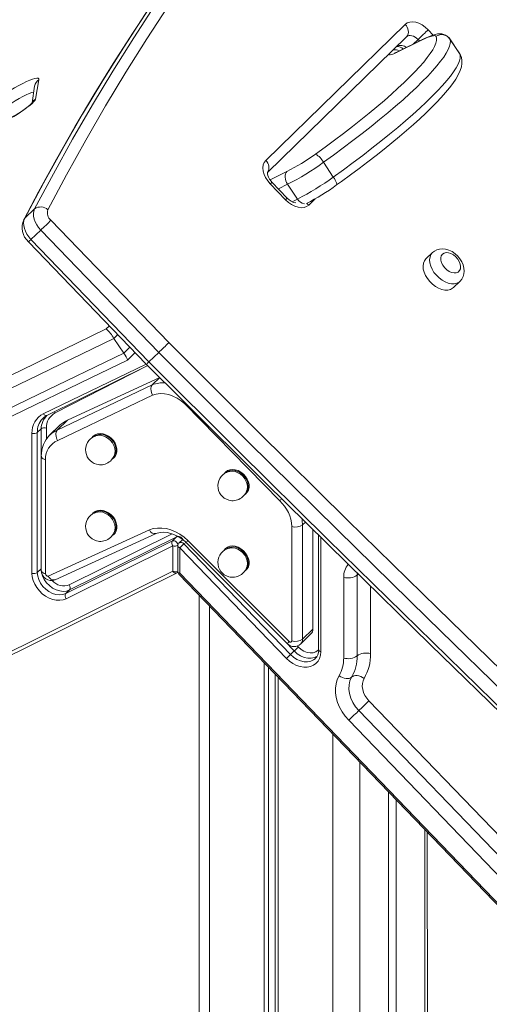
# Model space of a CAD drawing. Units: millimetres. Extents: x -3648 to 22160, y -9343 to 2829.
# Drawn here: x -2564 to -2328, y -5851 to -5356 of the extents above; entities that cross this region are included whole.
import ezdxf

# ---------------------------------------------------------------- set-up
doc = ezdxf.new("R2010")
doc.units = ezdxf.units.MM

msp = doc.modelspace()

# ---------------------------------------------------------------- linework, layer by layer
at = {"color": 7, "linetype": 'Continuous', "lineweight": 15}
for p, q in [((-2440.06, -5426.86), (-2370.06, -5358.54)), ((-2369.34, -5364.75), (-2439.2, -5432.91)), ((-2361.79, -5366.43), (-2374.4, -5372.68)), ((-2361.26, -5366.06), (-2373.88, -5372.31)), ((-2342.65, -5373.14), (-2347.59, -5365.75)), ((-2347.54, -5365.84), (-2342.6, -5373.23)), ((-2342.21, -5373.94), (-2342.65, -5373.14)), ((-2553.94, -5386.28), (-2555.66, -5396)), ((-2556.12, -5389.52), (-2557.33, -5397.87)), ((-2411.04, -5427.81), (-2406.1, -5435.2)), ((-2429.21, -5445.8), (-2436.94, -5437.77)), ((-2430.07, -5446.65), (-2437.8, -5438.62)), ((-2429.05, -5438.86), (-2424.11, -5446.26)), ((-2556.09, -5451.2), (-2561.03, -5455.91)), ((-2547.92, -5456.96), (-2488.75, -5518.44)), ((-2553, -5461.85), (-2557.94, -5466.56)), ((-2493.78, -5523.39), (-2553, -5461.85)), ((-2557.94, -5466.56), (-2498.72, -5528.09)), ((-2559.21, -5467.74), (-2500.01, -5529.26)), ((-2356.32, -5473.2), (-2359.59, -5476.32)), ((-2345.76, -5490.77), (-2342.52, -5487.66)), ((-2516.3, -5516.3), (-2511.36, -5523.69)), ((-2509.53, -5527.21), (-2505.63, -5523.42)), ((-2493.78, -5523.39), (-2498.72, -5528.09)), ((-2549.91, -5555.02), (-2499.32, -5529.95)), ((-2493.29, -5535.97), (-2539.61, -5557.47)), ((-2497.06, -5539.65), (-2493.29, -5535.97)), ((-2544.74, -5562.48), (-2497.06, -5539.65)), ((-2496.83, -5544.81), (-2544.51, -5567.63)), ((-2433.04, -5597.93), (-2480.73, -5549.18)), ((-2552.17, -5556.72), (-2552.21, -5556.73)), ((-2543.43, -5559.96), (-2548.56, -5564.97)), ((-2544.74, -5562.48), (-2539.61, -5557.47)), ((-2557.44, -5634.36), (-2557.44, -5564.01)), ((-2552.87, -5561.76), (-2554.74, -5563.58)), ((-2554.74, -5563.58), (-2554.74, -5633.93)), ((-2552.87, -5632.11), (-2552.87, -5561.76)), ((-2548.56, -5564.97), (-2548.38, -5564.79)), ((-2552.74, -5575.43), (-2552.74, -5632.85)), ((-2550.61, -5577.26), (-2550.61, -5634.67)), ((-2426.94, -5668.28), (-2426.94, -5610.87)), ((-2421.54, -5610), (-2421.54, -5667.42)), ((-2549.25, -5635.76), (-2498.47, -5612.53)), ((-2545.79, -5637.61), (-2494.98, -5614.37)), ((-2416.4, -5662.41), (-2416.4, -5612.27)), ((-2413.46, -5615.18), (-2413.46, -5672.87)), ((-2540.4, -5644.55), (-2486.85, -5618.01)), ((-2486.68, -5620.56), (-2540.24, -5647.1)), ((-2484.98, -5616.18), (-2538.53, -5642.73)), ((-2486.85, -5618.01), (-2484.98, -5616.18)), ((-2486.68, -5633.33), (-2486.68, -5620.56)), ((-2484.21, -5620.61), (-2484.21, -5633.38)), ((-2481.74, -5617.36), (-2483.61, -5619.18)), ((-2481.11, -5619.56), (-2427.56, -5675.21)), ((-2480.02, -5618.84), (-2429.21, -5669.69)), ((-2479.09, -5617.8), (-2428.3, -5668.63)), ((-2483.15, -5621.52), (-2483.15, -5634.29)), ((-2429.59, -5677.17), (-2483.15, -5621.52)), ((-2866.05, -5821.35), (-2486.68, -5633.33)), ((-2864.23, -5822.23), (-2484.86, -5634.21)), ((-2552.87, -5632.11), (-2554.74, -5633.93)), ((-2484.35, -5633.85), (-2484.19, -5633.69)), ((-2483.65, -5634.77), (-2104.29, -6028.99)), ((-2483.15, -5634.29), (-2103.78, -6028.51)), ((-2394.14, -5675.83), (-2394.14, -5635.28)), ((-2400.9, -5676.91), (-2400.9, -5636.36)), ((-2538.53, -5642.73), (-2540.4, -5644.55)), ((-2473.55, -5645.27), (-2473.55, -5935.31)), ((-2422.47, -5669.8), (-2417.33, -5664.79)), ((-2421.54, -5667.42), (-2416.4, -5662.41)), ((-2425.7, -5673.39), (-2427.56, -5675.21)), ((-2440.8, -5679.3), (-2440.8, -5959.7)), ((-2415.24, -5677.28), (-2415.24, -5677.24)), ((-2438.64, -5681.55), (-2438.64, -5961.54)), ((-2435.34, -5684.97), (-2435.34, -5965.58)), ((-2433.72, -5686.66), (-2433.72, -5968.73)), ((-2388.19, -5698.42), (-2086.49, -6011.93)), ((-2091.57, -6016.83), (-2393.26, -5703.31)), ((-2096.65, -6021.72), (-2398.34, -5708.2)), ((-2378.33, -5744.22), (-2378.33, -5972.87)), ((-2374.59, -5748.1), (-2374.59, -5968.75)), ((-2358.69, -5978.15), (-2358.97, -5764.34))]:
    msp.add_line(p, q, dxfattribs=at)
at = {"color": 8, "linetype": 'Continuous', "lineweight": 15}
for p, q in [((-2358.46, -5361.19), (-2355.9, -5363.84)), ((-2363.54, -5366.08), (-2365.96, -5368.39)), ((-2362.82, -5366.83), (-2363.54, -5366.08)), ((-2347.59, -5365.75), (-2347.54, -5365.84)), ((-2342.6, -5373.23), (-2342.65, -5373.14)), ((-2342.6, -5373.23), (-2342.21, -5373.94)), ((-2437.86, -5436.64), (-2429.46, -5432.48)), ((-2429.05, -5438.86), (-2433.68, -5441.16)), ((-2426.82, -5447.6), (-2424.11, -5446.26)), ((-2415.22, -5446.13), (-2418.47, -5449.3)), ((-2520.11, -5511.57), (-2518.53, -5510.02)), ((-2514.33, -5514.38), (-2516.3, -5516.3)), ((-2511.36, -5523.69), (-2508.27, -5520.68)), ((-2551.74, -5554.14), (-2500.01, -5529.26)), ((-2499.32, -5529.95), (-2545.81, -5553.78)), ((-2550.17, -5561.33), (-2550.17, -5566.9)), ((-2421.54, -5610), (-2420.11, -5608.61)), ((-2538.7, -5640.17), (-2486.99, -5614.55)), ((-2480.02, -5618.84), (-2481.11, -5619.56)), ((-2412.39, -5616.23), (-2412.39, -5673.78)), ((-2552.87, -5632.11), (-2552.74, -5632)), ((-2394.14, -5635.28), (-2394.08, -5634.34)), ((-2387.38, -5640.83), (-2387.38, -5674.76)), ((-2468.21, -5650.81), (-2468.21, -5936.93)), ((-2425.7, -5673.39), (-2430.39, -5668.52)), ((-2424.24, -5670.84), (-2423.66, -5671.44)), ((-2406.3, -5715.15), (-2406.3, -6331.27)), ((-2392.79, -5729.19), (-2392.79, -6337.64)), ((-2360.12, -5763.13), (-2360.12, -5977.57))]:
    msp.add_line(p, q, dxfattribs=at)
at = {"color": 7, "linetype": 'Continuous', "lineweight": 15, "flags": 128}
for points in [[(-2325.48, -5157.15), (-2339.6, -5170.42), (-2353.46, -5183.95), (-2367.08, -5197.74), (-2380.44, -5211.79), (-2393.55, -5226.09), (-2406.41, -5240.64), (-2419, -5255.43), (-2431.34, -5270.48), (-2443.42, -5285.77), (-2455.23, -5301.3), (-2466.78, -5317.08), (-2478.07, -5333.09), (-2489.08, -5349.34), (-2499.83, -5365.82), (-2510.3, -5382.53), (-2520.51, -5399.47), (-2530.44, -5416.64), (-2540.09, -5434.03), (-2549.47, -5451.64)], [(-2439.01, -5269.87), (-2441.75, -5273.21), (-2453.14, -5287.57), (-2464.3, -5302.14), (-2475.23, -5316.92), (-2485.93, -5331.91), (-2496.39, -5347.11), (-2506.61, -5362.52), (-2516.6, -5378.13), (-2526.34, -5393.94), (-2535.85, -5409.96), (-2545.11, -5426.17), (-2554.13, -5442.58), (-2561.59, -5456.64)], [(-2370.06, -5358.54), (-2369.02, -5357.79), (-2367.75, -5357.34), (-2366.3, -5357.22), (-2364.73, -5357.43), (-2363.1, -5357.95), (-2361.47, -5358.78), (-2359.9, -5359.87), (-2358.46, -5361.19)], [(-2358.46, -5361.19), (-2358.97, -5361.68), (-2359.56, -5362.26), (-2360.22, -5362.89), (-2360.91, -5363.56), (-2361.62, -5364.24), (-2362.31, -5364.9), (-2362.96, -5365.52), (-2363.54, -5366.08)], [(-2347.59, -5365.75), (-2347.8, -5365.46), (-2348.69, -5364.55), (-2349.68, -5363.9), (-2350.68, -5363.5), (-2351.68, -5363.29), (-2352.67, -5363.24), (-2353.71, -5363.31), (-2354.95, -5363.55), (-2356.68, -5364.07), (-2358.38, -5364.73), (-2360.33, -5365.61), (-2361.26, -5366.06)], [(-2415.05, -5423.64), (-2410.25, -5420.16), (-2405.55, -5416.7), (-2400.98, -5413.25), (-2396.54, -5409.83), (-2392.26, -5406.45), (-2388.14, -5403.13), (-2384.21, -5399.87), (-2380.47, -5396.69), (-2376.93, -5393.59), (-2373.62, -5390.6), (-2370.54, -5387.71), (-2367.69, -5384.93), (-2365.1, -5382.28), (-2362.77, -5379.77), (-2360.71, -5377.4), (-2358.92, -5375.19), (-2357.41, -5373.13), (-2356.18, -5371.24), (-2355.25, -5369.53), (-2354.61, -5367.99), (-2354.26, -5366.63), (-2354.21, -5365.47), (-2354.46, -5364.5)], [(-2347.54, -5365.84), (-2347.29, -5366.86), (-2347.34, -5368.08), (-2347.7, -5369.5), (-2348.37, -5371.11), (-2349.35, -5372.91), (-2350.64, -5374.89), (-2352.22, -5377.04), (-2354.09, -5379.37), (-2356.26, -5381.85), (-2358.7, -5384.48), (-2361.42, -5387.25), (-2364.39, -5390.16), (-2367.62, -5393.19), (-2371.1, -5396.33), (-2374.8, -5399.57), (-2378.72, -5402.91), (-2382.84, -5406.32), (-2387.15, -5409.8), (-2391.64, -5413.34), (-2396.29, -5416.92), (-2401.08, -5420.54), (-2406, -5424.17), (-2411.04, -5427.81)], [(-2363.54, -5366.08), (-2364.26, -5365.42), (-2365.04, -5364.87), (-2365.86, -5364.46), (-2366.67, -5364.2), (-2367.46, -5364.09), (-2368.18, -5364.16), (-2368.82, -5364.38), (-2369.34, -5364.75)], [(-2354.46, -5364.5), (-2354.71, -5364.24), (-2355.17, -5364.13), (-2355.83, -5364.17), (-2356.68, -5364.35), (-2357.72, -5364.67), (-2358.93, -5365.13), (-2360.29, -5365.72), (-2361.79, -5366.43)], [(-2406.1, -5435.2), (-2401.06, -5431.56), (-2396.14, -5427.93), (-2391.35, -5424.32), (-2386.7, -5420.73), (-2382.21, -5417.2), (-2377.9, -5413.71), (-2373.78, -5410.3), (-2369.86, -5406.97), (-2366.16, -5403.72), (-2362.68, -5400.58), (-2359.45, -5397.55), (-2356.47, -5394.64), (-2353.76, -5391.87), (-2351.32, -5389.24), (-2349.15, -5386.76), (-2347.28, -5384.44), (-2345.7, -5382.28), (-2344.41, -5380.3), (-2343.43, -5378.5), (-2342.76, -5376.89), (-2342.4, -5375.47), (-2342.35, -5374.25), (-2342.6, -5373.23)], [(-2404.45, -5439.2), (-2402.04, -5437.46), (-2397.51, -5434.16), (-2393.09, -5430.86), (-2388.77, -5427.59), (-2384.59, -5424.34), (-2380.53, -5421.12), (-2376.63, -5417.96), (-2372.88, -5414.84), (-2369.31, -5411.79), (-2365.91, -5408.82), (-2362.7, -5405.91), (-2359.69, -5403.1), (-2356.88, -5400.37), (-2354.28, -5397.74), (-2351.9, -5395.2), (-2349.74, -5392.77), (-2347.81, -5390.42), (-2346.1, -5388.17), (-2344.62, -5385.97), (-2343.37, -5383.81), (-2342.38, -5381.62), (-2341.8, -5379.77), (-2341.54, -5378.14), (-2341.54, -5376.62), (-2341.78, -5375.17), (-2342.21, -5373.94)], [(-2582.76, -5402.15), (-2581.1, -5400.75), (-2579.26, -5399.27), (-2577.25, -5397.75), (-2575.13, -5396.21), (-2572.92, -5394.68), (-2570.68, -5393.2), (-2568.43, -5391.78), (-2566.23, -5390.46), (-2564.1, -5389.25), (-2562.09, -5388.18), (-2560.24, -5387.27), (-2558.57, -5386.53), (-2557.13, -5385.99), (-2555.93, -5385.64), (-2555, -5385.49), (-2554.35, -5385.55), (-2553.99, -5385.82), (-2553.94, -5386.28)], [(-2555.66, -5396), (-2555.91, -5396.53), (-2556.5, -5397.27), (-2557.39, -5398.17), (-2558.57, -5399.2), (-2559.97, -5400.32), (-2561.54, -5401.48), (-2563.21, -5402.64), (-2564.91, -5403.73), (-2566.58, -5404.73), (-2568.14, -5405.59)], [(-2557.33, -5397.87), (-2557.32, -5397.86), (-2557.46, -5398.02), (-2557.79, -5398.36), (-2558.35, -5398.88), (-2559.14, -5399.57), (-2560.16, -5400.38), (-2561.35, -5401.27), (-2562.65, -5402.19), (-2564.01, -5403.09), (-2565.37, -5403.94), (-2566.66, -5404.69), (-2567.7, -5405.25)], [(-2437.8, -5438.62), (-2439.06, -5437.13), (-2440.1, -5435.52), (-2440.86, -5433.85), (-2441.33, -5432.19), (-2441.49, -5430.61), (-2441.32, -5429.15), (-2440.84, -5427.89), (-2440.06, -5426.86)], [(-2436.94, -5437.77), (-2437.36, -5437.31), (-2438.11, -5436.31), (-2438.67, -5435.31), (-2439.04, -5434.39), (-2439.2, -5433.64), (-2439.23, -5433.14), (-2439.2, -5432.91), (-2439.2, -5432.91)], [(-2429.46, -5432.48), (-2429.86, -5433), (-2430.14, -5433.66), (-2430.29, -5434.44), (-2430.31, -5435.29), (-2430.18, -5436.2), (-2429.92, -5437.12), (-2429.54, -5438.02), (-2429.05, -5438.86)], [(-2418.47, -5449.3), (-2419.51, -5450.05), (-2420.78, -5450.5), (-2422.23, -5450.62), (-2423.8, -5450.41), (-2425.43, -5449.89), (-2427.06, -5449.06), (-2428.63, -5447.97), (-2430.07, -5446.65)], [(-2553, -5461.85), (-2554.1, -5460.57), (-2555.04, -5459.19), (-2555.79, -5457.75), (-2556.32, -5456.31), (-2556.62, -5454.89), (-2556.68, -5453.54), (-2556.5, -5452.3), (-2556.09, -5451.2)], [(-2561.03, -5455.91), (-2561.44, -5457.01), (-2561.62, -5458.25), (-2561.56, -5459.6), (-2561.26, -5461.01), (-2560.73, -5462.46), (-2559.98, -5463.89), (-2559.04, -5465.27), (-2557.94, -5466.56)], [(-2547.92, -5456.96), (-2548.43, -5457.45), (-2549.02, -5458.03), (-2549.68, -5458.66), (-2550.37, -5459.33), (-2551.08, -5460.01), (-2551.77, -5460.68), (-2552.42, -5461.3), (-2553, -5461.85)], [(-2342.52, -5487.66), (-2342.43, -5487.59), (-2341.51, -5486.48), (-2340.86, -5485.23), (-2340.48, -5483.87), (-2340.35, -5482.43), (-2340.49, -5480.92), (-2340.89, -5479.36), (-2341.57, -5477.8), (-2342.5, -5476.3), (-2343.64, -5474.93), (-2344.96, -5473.72), (-2346.45, -5472.7), (-2348.05, -5471.92), (-2349.76, -5471.43), (-2351.28, -5471.27), (-2352.74, -5471.39), (-2354.09, -5471.77), (-2355.32, -5472.4), (-2356.32, -5473.2)], [(-2359.59, -5476.32), (-2360.35, -5477.31), (-2360.83, -5478.53), (-2361.02, -5479.93), (-2360.9, -5481.45), (-2360.48, -5483.06), (-2359.79, -5484.68), (-2358.83, -5486.25), (-2357.65, -5487.73), (-2356.29, -5489.06), (-2354.8, -5490.19), (-2353.23, -5491.07), (-2351.65, -5491.69), (-2350.09, -5492.01), (-2348.63, -5492.02), (-2347.32, -5491.72), (-2346.2, -5491.13), (-2345.76, -5490.77)], [(-2351.33, -5473.97), (-2351.9, -5474.79), (-2352.16, -5475.83), (-2352.12, -5477.02), (-2351.76, -5478.29), (-2351.12, -5479.56), (-2350.23, -5480.75), (-2349.14, -5481.79), (-2347.93, -5482.61), (-2346.68, -5483.16), (-2345.45, -5483.4), (-2344.33, -5483.32), (-2343.39, -5482.93), (-2342.69, -5482.24), (-2342.27, -5481.31), (-2342.16, -5480.19), (-2342.36, -5478.95), (-2342.86, -5477.67), (-2343.64, -5476.42), (-2344.64, -5475.3), (-2345.79, -5474.36), (-2347.03, -5473.67), (-2348.29, -5473.28), (-2349.47, -5473.19), (-2350.5, -5473.43), (-2351.33, -5473.97)], [(-2978.36, -5729.1), (-2937.66, -5710.21), (-2896.75, -5691.14), (-2855.66, -5671.89), (-2814.37, -5652.46), (-2772.89, -5632.86), (-2731.23, -5613.08), (-2689.37, -5593.13), (-2647.33, -5573), (-2605.11, -5552.69), (-2562.7, -5532.22), (-2520.11, -5511.57)], [(-2516.3, -5516.3), (-2559.24, -5537.13), (-2602, -5557.78), (-2644.57, -5578.26), (-2686.95, -5598.55), (-2729.15, -5618.68), (-2771.15, -5638.62), (-2812.96, -5658.38), (-2854.58, -5677.97), (-2896.01, -5697.37), (-2937.24, -5716.59), (-2978.27, -5735.63)], [(-2488.75, -5518.44), (-2443.95, -5563.1), (-2398.97, -5607.58), (-2353.84, -5651.87), (-2308.54, -5695.98), (-2263.07, -5739.91), (-2217.45, -5783.65), (-2171.67, -5827.2), (-2125.74, -5870.56), (-2079.65, -5913.73), (-2033.41, -5956.71), (-1987.01, -5999.49)], [(-2973.33, -5743.02), (-2932.3, -5723.98), (-2891.07, -5704.76), (-2849.64, -5685.36), (-2808.02, -5665.77), (-2766.21, -5646.01), (-2724.21, -5626.07), (-2682.01, -5605.95), (-2639.63, -5585.65), (-2597.06, -5565.17), (-2554.3, -5544.52), (-2511.36, -5523.69)], [(-2511.36, -5523.69), (-2510.68, -5524.73), (-2510.16, -5525.61), (-2509.69, -5526.51), (-2509.48, -5527.14), (-2509.53, -5527.21)], [(-1991.75, -6004.71), (-2038.17, -5961.91), (-2084.44, -5918.9), (-2130.56, -5875.71), (-2176.52, -5832.32), (-2222.33, -5788.74), (-2267.97, -5744.98), (-2313.46, -5701.03), (-2358.79, -5656.89), (-2403.95, -5612.57), (-2448.95, -5568.07), (-2493.78, -5523.39)], [(-2968.57, -5745.13), (-2951.51, -5737.22), (-2913.81, -5719.7), (-2875.94, -5702.02), (-2837.91, -5684.19), (-2799.72, -5666.21), (-2761.37, -5648.07), (-2722.85, -5629.79), (-2684.18, -5611.36), (-2645.34, -5592.77), (-2606.35, -5574.04), (-2567.2, -5555.16), (-2527.9, -5536.13), (-2509.53, -5527.21)], [(-2500.01, -5529.26), (-2481.36, -5547.89), (-2440.19, -5588.8), (-2398.88, -5629.57), (-2357.43, -5670.18), (-2315.84, -5710.63), (-2274.12, -5750.93), (-2232.27, -5791.07), (-2190.28, -5831.06), (-2148.16, -5870.88), (-2105.9, -5910.55), (-2063.52, -5950.05), (-2021.01, -5989.39), (-1998.08, -6010.49)], [(-2498.72, -5528.09), (-2453.89, -5572.78), (-2408.89, -5617.28), (-2363.73, -5661.6), (-2318.4, -5705.73), (-2272.91, -5749.68), (-2227.27, -5793.45), (-2181.46, -5837.03), (-2135.5, -5880.41), (-2089.39, -5923.61), (-2043.12, -5966.61), (-1996.69, -6009.42)], [(-2496.83, -5544.81), (-2496.86, -5544.76), (-2497.24, -5544.03), (-2497.65, -5542.76), (-2497.76, -5541.52), (-2497.56, -5540.44), (-2497.06, -5539.65)], [(-2480.73, -5549.18), (-2482.57, -5547.63), (-2484.56, -5546.33), (-2486.64, -5545.29), (-2488.78, -5544.56), (-2490.91, -5544.13), (-2492.99, -5544.03), (-2494.98, -5544.26), (-2496.83, -5544.81)], [(-2480.73, -5549.18), (-2480.7, -5549.15), (-2480.4, -5548.84)], [(-2544.51, -5567.63), (-2544.54, -5567.59), (-2544.93, -5566.86), (-2545.34, -5565.59), (-2545.45, -5564.35), (-2545.24, -5563.27), (-2544.74, -5562.48)], [(-2515.19, -5572.43), (-2515.34, -5571.06), (-2515.8, -5569.66), (-2516.54, -5568.33), (-2517.52, -5567.11), (-2518.69, -5566.08), (-2520, -5565.28), (-2521.38, -5564.75), (-2522.76, -5564.53), (-2524.06, -5564.62), (-2525.24, -5565.01), (-2526.08, -5565.57)], [(-2515.81, -5574.18), (-2515.65, -5572.89), (-2515.81, -5571.51), (-2516.27, -5570.12), (-2517, -5568.78), (-2517.99, -5567.56), (-2519.16, -5566.53), (-2520.47, -5565.73), (-2521.85, -5565.21), (-2523.22, -5564.98), (-2524.53, -5565.07), (-2524.67, -5565.1)], [(-2448.79, -5590.48), (-2448.95, -5589.1), (-2449.41, -5587.71), (-2450.15, -5586.37), (-2451.13, -5585.15), (-2452.3, -5584.12), (-2453.61, -5583.32), (-2454.99, -5582.8), (-2456.36, -5582.57), (-2457.67, -5582.66), (-2458.85, -5583.06), (-2459.73, -5583.65)], [(-2449.41, -5592.22), (-2449.26, -5590.93), (-2449.42, -5589.56), (-2449.87, -5588.16), (-2450.61, -5586.83), (-2451.59, -5585.61), (-2452.77, -5584.58), (-2454.07, -5583.78), (-2455.45, -5583.25), (-2456.83, -5583.03), (-2458.14, -5583.12), (-2458.27, -5583.14)], [(-2515.19, -5610.92), (-2515.34, -5609.54), (-2515.8, -5608.15), (-2516.54, -5606.81), (-2517.52, -5605.59), (-2518.69, -5604.56), (-2520, -5603.76), (-2521.38, -5603.24), (-2522.76, -5603.01), (-2524.06, -5603.1), (-2525.24, -5603.5), (-2526.08, -5604.05)], [(-2515.81, -5612.66), (-2515.65, -5611.37), (-2515.81, -5610), (-2516.27, -5608.6), (-2517, -5607.27), (-2517.99, -5606.05), (-2519.16, -5605.02), (-2520.47, -5604.22), (-2521.85, -5603.69), (-2523.22, -5603.47), (-2524.53, -5603.56), (-2524.67, -5603.58)], [(-2498.47, -5612.53), (-2496.51, -5611.91), (-2494.4, -5611.6), (-2492.2, -5611.6), (-2489.92, -5611.91), (-2487.63, -5612.53), (-2485.36, -5613.45), (-2483.15, -5614.65), (-2481.05, -5616.11), (-2479.09, -5617.8)], [(-2494.98, -5614.37), (-2494.51, -5614.2), (-2492.95, -5613.84), (-2491.27, -5613.74), (-2489.5, -5613.89), (-2487.68, -5614.3), (-2485.83, -5614.97), (-2484, -5615.87), (-2482.24, -5617), (-2480.56, -5618.34), (-2480.02, -5618.84)], [(-2448.79, -5628.96), (-2448.95, -5627.59), (-2449.41, -5626.19), (-2450.15, -5624.86), (-2451.13, -5623.64), (-2452.3, -5622.6), (-2453.61, -5621.81), (-2454.99, -5621.28), (-2456.36, -5621.06), (-2457.67, -5621.14), (-2458.85, -5621.54), (-2459.73, -5622.13)], [(-2449.41, -5630.7), (-2449.26, -5629.42), (-2449.42, -5628.04), (-2449.87, -5626.65), (-2450.61, -5625.31), (-2451.59, -5624.09), (-2452.77, -5623.06), (-2454.07, -5622.26), (-2455.45, -5621.74), (-2456.83, -5621.51), (-2458.14, -5621.6), (-2458.27, -5621.63)], [(-2540.24, -5647.1), (-2541.76, -5647.66), (-2543.44, -5647.92), (-2545.21, -5647.85), (-2547.03, -5647.47), (-2548.85, -5646.79), (-2550.61, -5645.83), (-2552.25, -5644.61), (-2553.73, -5643.18), (-2555.01, -5641.56), (-2556.05, -5639.82), (-2556.81, -5638.01), (-2557.28, -5636.17), (-2557.44, -5634.36)], [(-2554.74, -5633.93), (-2554.55, -5635.72), (-2554.01, -5637.52), (-2553.13, -5639.28), (-2551.96, -5640.92), (-2550.53, -5642.37), (-2548.91, -5643.57), (-2547.17, -5644.47), (-2545.37, -5645.03), (-2543.6, -5645.24), (-2541.92, -5645.07), (-2540.4, -5644.55)], [(-2538.53, -5642.73), (-2540.05, -5643.25), (-2541.73, -5643.42), (-2543.51, -5643.21), (-2545.3, -5642.65), (-2547.05, -5641.75), (-2548.66, -5640.55), (-2550.09, -5639.1), (-2551.27, -5637.46), (-2552.14, -5635.7), (-2552.69, -5633.89), (-2552.87, -5632.11)], [(-2545.79, -5637.61), (-2546.06, -5637.7), (-2546.94, -5637.7), (-2547.88, -5637.26), (-2548.76, -5636.46), (-2549.23, -5635.8), (-2549.25, -5635.76)], [(-2428.3, -5668.63), (-2428.09, -5668.79), (-2427.86, -5668.89), (-2427.62, -5668.93), (-2427.4, -5668.91), (-2427.21, -5668.82), (-2427.07, -5668.69), (-2426.97, -5668.5), (-2426.94, -5668.28)], [(-2412.39, -5673.78), (-2412.55, -5675.5), (-2413.02, -5677.09), (-2413.78, -5678.49), (-2414.82, -5679.67), (-2416.1, -5680.58), (-2417.58, -5681.21), (-2419.22, -5681.54), (-2420.98, -5681.55), (-2422.8, -5681.24), (-2424.62, -5680.63), (-2426.39, -5679.72), (-2428.07, -5678.56), (-2429.59, -5677.17)], [(-2398.34, -5708.2), (-2400.12, -5706.15), (-2401.67, -5703.94), (-2402.95, -5701.62), (-2403.94, -5699.22), (-2404.63, -5696.8), (-2404.99, -5694.39), (-2405.03, -5692.05), (-2404.74, -5689.81), (-2404.13, -5687.72), (-2403.2, -5685.81)], [(-2396.91, -5686.52), (-2397.44, -5686.91), (-2398.11, -5687.16), (-2398.87, -5687.28), (-2399.72, -5687.26), (-2400.61, -5687.09), (-2401.51, -5686.78), (-2402.39, -5686.35), (-2403.2, -5685.81)], [(-2393.26, -5703.31), (-2394.91, -5701.37), (-2396.27, -5699.25), (-2397.3, -5697.03), (-2397.98, -5694.76), (-2398.28, -5692.51), (-2398.2, -5690.34), (-2397.74, -5688.33), (-2396.91, -5686.52)], [(-2390.62, -5687.23), (-2391.43, -5686.69), (-2392.31, -5686.26), (-2393.21, -5685.95), (-2394.1, -5685.78), (-2394.95, -5685.76), (-2395.72, -5685.87), (-2396.38, -5686.13), (-2396.91, -5686.52)], [(-2390.62, -5687.23), (-2391.17, -5688.43), (-2391.48, -5689.77), (-2391.53, -5691.22), (-2391.33, -5692.72), (-2390.88, -5694.23), (-2390.19, -5695.71), (-2389.28, -5697.12), (-2388.19, -5698.42)], [(-2388.19, -5698.42), (-2388.77, -5698.97), (-2389.41, -5699.59), (-2390.1, -5700.26), (-2390.81, -5700.94), (-2391.51, -5701.61), (-2392.16, -5702.24), (-2392.76, -5702.82), (-2393.26, -5703.31)], [(-2393.26, -5703.31), (-2393.77, -5703.81), (-2394.37, -5704.38), (-2395.02, -5705.02), (-2395.72, -5705.69), (-2396.43, -5706.37), (-2397.12, -5707.03), (-2397.76, -5707.65), (-2398.34, -5708.2)]]:
    msp.add_lwpolyline(points, dxfattribs=at)
at = {"color": 8, "linetype": 'Continuous', "lineweight": 15, "flags": 128}
for points in [[(-2556.09, -5451.2), (-2546.69, -5433.56), (-2537.02, -5416.13), (-2527.07, -5398.93), (-2516.85, -5381.96), (-2506.35, -5365.21), (-2495.58, -5348.7), (-2484.54, -5332.42), (-2473.24, -5316.37), (-2461.66, -5300.57), (-2449.83, -5285), (-2437.73, -5269.68), (-2425.36, -5254.6), (-2412.74, -5239.78), (-2408.75, -5235.2)], [(-2415.62, -5242.11), (-2417.68, -5244.48), (-2430.3, -5259.31), (-2442.67, -5274.39), (-2454.77, -5289.71), (-2466.61, -5305.27), (-2478.18, -5321.08), (-2489.49, -5337.12), (-2500.52, -5353.4), (-2511.29, -5369.92), (-2521.79, -5386.66), (-2532.01, -5403.64), (-2541.96, -5420.84), (-2551.63, -5438.26), (-2561.03, -5455.91)], [(-2361.26, -5366.06), (-2361.28, -5366.07), (-2361.79, -5366.43)], [(-2374.4, -5372.68), (-2375.67, -5373.27), (-2376.7, -5373.65), (-2377.47, -5373.83), (-2377.94, -5373.78), (-2378.09, -5373.52), (-2378.02, -5373.23)], [(-2373.88, -5372.31), (-2373.9, -5372.32), (-2374.4, -5372.68)], [(-2556.65, -5392.51), (-2557.57, -5392.75), (-2558.85, -5393.23), (-2560.36, -5393.91), (-2562.07, -5394.77), (-2563.94, -5395.8), (-2565.9, -5396.96), (-2567.92, -5398.23), (-2569.94, -5399.57), (-2571.91, -5400.95), (-2573.77, -5402.33), (-2575.48, -5403.67), (-2576.99, -5404.95)], [(-2406.1, -5435.2), (-2405.58, -5436), (-2405.14, -5436.77), (-2404.78, -5437.47), (-2404.53, -5438.09), (-2404.38, -5438.59), (-2404.34, -5438.96), (-2404.42, -5439.18), (-2404.45, -5439.2)], [(-2419.55, -5448.46), (-2419.2, -5448.65), (-2418.47, -5449.3)], [(-2561.03, -5455.91), (-2561.49, -5456.48), (-2561.59, -5456.64)], [(-2345.76, -5490.77), (-2346.2, -5491.13), (-2347.32, -5491.72), (-2348.63, -5492.02), (-2350.09, -5492.01), (-2351.65, -5491.69), (-2353.23, -5491.07), (-2354.8, -5490.19), (-2356.29, -5489.06), (-2357.65, -5487.73), (-2358.83, -5486.25), (-2359.79, -5484.68), (-2360.48, -5483.06), (-2360.9, -5481.45), (-2361.02, -5479.93), (-2360.83, -5478.53), (-2360.35, -5477.31), (-2359.59, -5476.32)], [(-2342.52, -5487.66), (-2342.91, -5487.99), (-2344.03, -5488.59), (-2345.34, -5488.88), (-2346.8, -5488.87), (-2348.35, -5488.55), (-2349.94, -5487.94), (-2351.51, -5487.05), (-2353, -5485.92), (-2354.36, -5484.6), (-2355.54, -5483.12), (-2356.49, -5481.54), (-2357.19, -5479.92), (-2357.6, -5478.32), (-2357.72, -5476.79), (-2357.54, -5475.39), (-2357.06, -5474.18), (-2356.32, -5473.2)], [(-2551.74, -5554.14), (-2551.5, -5554.44), (-2551.24, -5554.7), (-2550.97, -5554.9), (-2550.69, -5555.03), (-2550.41, -5555.1), (-2550.14, -5555.09), (-2549.91, -5555.02)], [(-2546.29, -5553.22), (-2546.04, -5553.48), (-2545.81, -5553.78)], [(-2527.32, -5566.27), (-2526.66, -5565.43), (-2525.67, -5564.68), (-2524.49, -5564.23), (-2523.15, -5564.07), (-2521.74, -5564.23), (-2520.31, -5564.7), (-2518.92, -5565.45), (-2517.66, -5566.44), (-2516.56, -5567.64), (-2515.69, -5568.98), (-2515.09, -5570.41), (-2514.78, -5571.85), (-2514.78, -5573.24), (-2515.09, -5574.51), (-2515.69, -5575.61), (-2516.56, -5576.48), (-2517.04, -5576.8)], [(-2550.61, -5577.26), (-2551.27, -5577.03), (-2551.82, -5576.75), (-2552.26, -5576.41), (-2552.57, -5576.04), (-2552.72, -5575.65), (-2552.74, -5575.43)], [(-2460.92, -5584.31), (-2460.27, -5583.47), (-2459.28, -5582.73), (-2458.09, -5582.27), (-2456.76, -5582.12), (-2455.34, -5582.28), (-2453.91, -5582.74), (-2452.53, -5583.49), (-2451.26, -5584.49), (-2450.17, -5585.68), (-2449.3, -5587.03), (-2448.7, -5588.45), (-2448.39, -5589.89), (-2448.39, -5591.28), (-2448.7, -5592.56), (-2449.3, -5593.65), (-2450.17, -5594.53), (-2450.65, -5594.84)], [(-2527.22, -5604.69), (-2526.66, -5604), (-2525.67, -5603.26), (-2524.49, -5602.8), (-2523.15, -5602.65), (-2521.74, -5602.81), (-2520.31, -5603.27), (-2518.92, -5604.02), (-2517.66, -5605.01), (-2516.56, -5606.21), (-2515.69, -5607.55), (-2515.09, -5608.98), (-2514.78, -5610.42), (-2514.78, -5611.81), (-2515.09, -5613.08), (-2515.69, -5614.18), (-2516.56, -5615.05), (-2517.16, -5615.43)], [(-2421.81, -5606.91), (-2421.67, -5607.92), (-2421.54, -5610)], [(-2483.15, -5621.52), (-2483.47, -5621.41), (-2483.75, -5621.27), (-2483.97, -5621.1), (-2484.12, -5620.91), (-2484.2, -5620.72), (-2484.21, -5620.61)], [(-2460.92, -5622.8), (-2460.27, -5621.95), (-2459.28, -5621.21), (-2458.09, -5620.76), (-2456.76, -5620.6), (-2455.34, -5620.76), (-2453.91, -5621.23), (-2452.53, -5621.98), (-2451.26, -5622.97), (-2450.17, -5624.17), (-2449.3, -5625.51), (-2448.7, -5626.94), (-2448.39, -5628.38), (-2448.39, -5629.77), (-2448.7, -5631.04), (-2449.3, -5632.14), (-2450.17, -5633.01), (-2450.65, -5633.32)], [(-2552.74, -5632.85), (-2552.72, -5633.06), (-2552.57, -5633.46), (-2552.26, -5633.83), (-2551.82, -5634.16), (-2551.27, -5634.45), (-2550.61, -5634.67)], [(-2484.35, -5633.85), (-2484.25, -5633.74), (-2484.19, -5633.69)], [(-2483.15, -5634.29), (-2483.47, -5634.18), (-2483.75, -5634.04), (-2483.97, -5633.87), (-2484.12, -5633.68), (-2484.2, -5633.49), (-2484.21, -5633.38)], [(-2394.14, -5635.28), (-2393.6, -5634.86), (-2394.08, -5634.34)], [(-2427.56, -5675.21), (-2426.05, -5676.56), (-2424.37, -5677.64), (-2422.59, -5678.4), (-2420.79, -5678.82), (-2419.05, -5678.86), (-2417.43, -5678.54), (-2416, -5677.87), (-2415.24, -5677.28)], [(-2414.14, -5676.05), (-2415.56, -5676.72), (-2417.18, -5677.04), (-2418.93, -5676.99), (-2420.72, -5676.58), (-2422.5, -5675.82), (-2424.18, -5674.74), (-2425.7, -5673.39)], [(-2423.66, -5671.44), (-2422.32, -5672.61), (-2420.83, -5673.52), (-2419.25, -5674.12), (-2417.68, -5674.37), (-2416.19, -5674.26), (-2414.85, -5673.81), (-2413.74, -5673.03), (-2413.46, -5672.87)], [(-2412.39, -5673.78), (-2412.72, -5673.67), (-2413, -5673.53), (-2413.22, -5673.36), (-2413.37, -5673.18), (-2413.45, -5672.98), (-2413.46, -5672.87)]]:
    msp.add_lwpolyline(points, dxfattribs=at)
at = {"color": 7, "linetype": 'Continuous', "lineweight": 15}
for centre, radius, start, end in [((-2372.91, -5362.02), 4.5, 322.5134, 50.733), ((-2351.68, -5368.64), 4.99, 34.1449, 123.8298), ((-2378.84, -5362.92), 10.62, 288.4806, 297.8694), ((-2374.59, -5374.95), 5.42, 48.6304, 86.184), ((-2442.9, -5430.35), 4.5, 325.2945, 50.9135), ((-2479.99, -5333.96), 110.72, 297.1545, 305.9106), ((-2492.21, -5315.72), 138.4, 297.1545, 305.9106), ((-2420.54, -5432.94), 10.8, 28.3281, 59.4347), ((-2487.27, -5323.11), 138.4, 297.1545, 305.9106), ((-2472.1, -5345.78), 115.34, 297.1046, 305.9109), ((-2423.97, -5441.56), 6.74, 218.9862, 261.6042), ((-2553.04, -5455.53), 5.29, 47.4097, 125.1437), ((-2544.69, -5453.13), 5, 162.5713, 229.814), ((-2552.56, -5460.52), 9.82, 156.7696, 227.3978), ((-2534.57, -5527.11), 21.23, 30.6003, 47.0528), ((-2648.5, -5361), 224.3, 313.6152, 315.4165), ((-2505.19, -5522.28), 8.7, 306.5959, 318.0544), ((-2546.84, -5563.55), 10.61, 117.481, 182.5125), ((-2547.26, -5560.9), 6.45, 114.3135, 139.6171), ((-2542.06, -5560.98), 8.11, 117.481, 182.5125), ((-2551.08, -5564.27), 3.08, 72.696, 125.3989), ((-2535.21, -5568.41), 11.8, 111.8969, 134.1969), ((-2556.52, -5561.07), 3.08, 252.696, 305.3989), ((-2538.43, -5575.09), 14.32, 134.0103, 181.3747), ((-2523.04, -5572.37), 7.45, 102.6465, 254.7955), ((-2540.7, -5576.79), 9.92, 112.5802, 182.6671), ((-2523.04, -5572.37), 7.45, 254.7955, 345.9636), ((-2519.78, -5572.56), 4.6, 319.0467, 1.6043), ((-2456.64, -5590.41), 7.45, 102.6465, 254.7955), ((-2453.39, -5590.61), 4.6, 319.0465, 1.6043), ((-2456.64, -5590.41), 7.45, 254.7955, 345.9636), ((-2359.3, -5668.05), 101.76, 135.6096, 136.44), ((-2445.32, -5611.63), 18.4, 2.3693, 48.1215), ((-2523.04, -5610.85), 7.45, 102.6465, 254.7955), ((-2519.78, -5611.05), 4.6, 319.0467, 1.6043), ((-2425.11, -5604.98), 6.16, 252.696, 305.3989), ((-2523.04, -5610.85), 7.45, 254.7955, 345.9636), ((-2495.67, -5611.44), 3.01, 201.3356, 283.1454), ((-2485.04, -5619.17), 2.16, 147.2804, 220.0976), ((-2482.21, -5620.61), 2, 134.305, 180), ((-2669.15, -5426.38), 269.59, 313.6261, 314.2255), ((-2468.32, -5628.36), 15.08, 135.5361, 140.834), ((-2456.64, -5628.9), 7.45, 102.6465, 254.7955), ((-2456.64, -5628.9), 7.45, 254.7955, 345.9636), ((-2453.39, -5629.09), 4.6, 319.0462, 1.6043), ((-2556.52, -5631.42), 3.08, 252.696, 305.3989), ((-2547.65, -5632.86), 5.1, 179.8347, 291.4338), ((-2549.47, -5634.64), 1.14, 181.4236, 281.0727), ((-2485.75, -5632.42), 2, 296.3636, 314.305), ((-2482.21, -5633.38), 2, 180, 223.8996), ((-2398.6, -5629), 7.71, 252.696, 305.3989), ((-2540.35, -5641.56), 2.16, 327.2804, 40.0976), ((-2538.59, -5645.71), 2.16, 147.2804, 220.0976), ((-2419.62, -5662.52), 3.22, 315.2618, 2.004), ((-2413.69, -5682.09), 19.87, 137.3543, 141.3804), ((-2425.79, -5666.51), 4.67, 222.9373, 315.295), ((-2425.11, -5662.4), 6.16, 252.696, 305.3989), ((-2615.6, -5482.03), 269.59, 313.6261, 314.2255), ((-2237.66, -5866.58), 269.59, 133.6261, 134.2255), ((-2418.81, -5673.23), 5.37, 311.7469, 3.8819), ((-2389.68, -5682.11), 7.71, 72.696, 125.3989), ((-2411.62, -5675.13), 24.23, 330.053, 0.8796), ((-2418.2, -5677.17), 17.31, 330.053, 0.8796), ((-2398.6, -5669.55), 7.71, 252.696, 305.3989), ((-2414.91, -5676.15), 20.77, 330.053, 0.8796)]:
    msp.add_arc(centre, radius, start, end, dxfattribs=at)
at = {"color": 8, "linetype": 'Continuous', "lineweight": 15}
for centre, radius, start, end in [((-2375.05, -5375.69), 4.47, 60.5006, 103.4474), ((-2372.13, -5373.41), 4.39, 49.951, 118.498), ((-2551.37, -5390.37), 4.83, 122.2176, 169.8668), ((-2552.98, -5400.06), 4.87, 123.3955, 153.2622), ((-2454.05, -5421.42), 23.67, 313.3755, 316.3041), ((-2446.33, -5429.45), 23.67, 313.3755, 316.3041), ((-2419.94, -5443.96), 4.76, 208.8295, 261.8271), ((-2583.14, -5440.93), 35.94, 311.7528, 314.5263), ((-2491.67, -5553.54), 14.9, 85.2919, 111.1973), ((-2542.92, -5562.1), 9.95, 134.6383, 178.0308), ((-2544.89, -5563.31), 9.85, 138.0436, 181.581), ((-2540.33, -5573.44), 11.81, 111.9055, 132.928), ((-2483.85, -5618.11), 2.24, 19.7282, 120.4639), ((-2486.43, -5620.21), 2.24, 357.8316, 100.8706), ((-2485.76, -5617.41), 3.28, 253.628, 298.6494), ((-2482.56, -5620.64), 1.8, 36.6254, 125.8015), ((-2390.97, -5636.1), 9.92, 140.6142, 181.4776), ((-2485.38, -5630.2), 3.39, 247.4704, 290.1906), ((-2485.21, -5632.6), 1.64, 206.1935, 282.1855), ((-2495.42, -5621.7), 17.59, 312.0059, 314.2731), ((-2541.39, -5632.82), 7.83, 221.7814, 290.1329), ((-2424.75, -5667.53), 3.22, 315.2587, 2.0071)]:
    msp.add_arc(centre, radius, start, end, dxfattribs=at)
msp.add_ellipse((-2483.88, -5613.45), major_axis=(1.37, 2.87), ratio=0.152912, start_param=3.53656, end_param=3.93659, dxfattribs=at)

doc.saveas('drawing.dxf')
